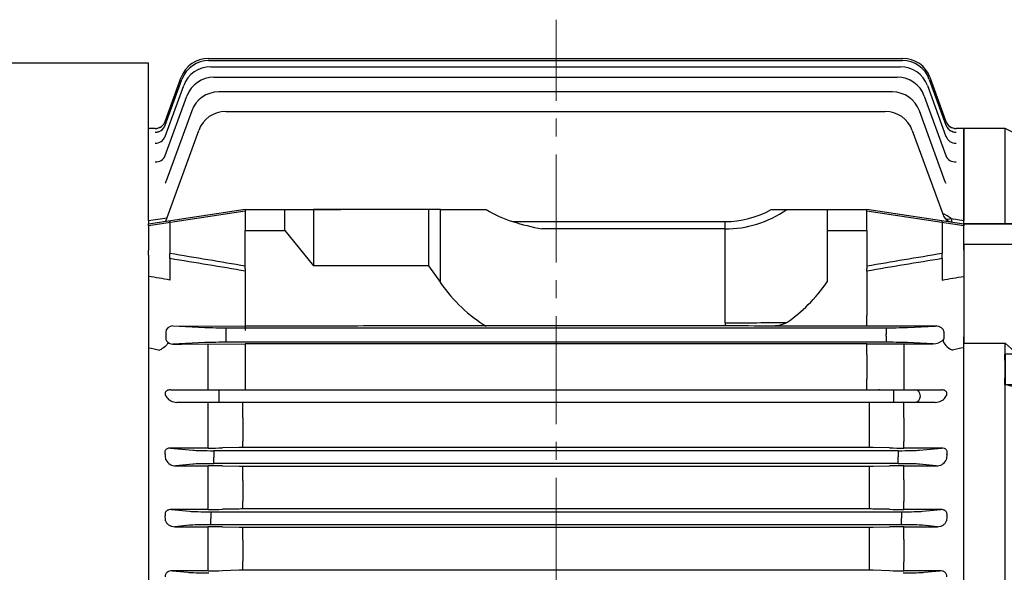
# Model space of a CAD drawing. Units: millimetres. Extents: x 1385 to 3749, y -279 to 3214.
# Drawn here: x 1834 to 2108, y 2383 to 2537 of the extents above; entities that cross this region are included whole.
import ezdxf

# ---------------------------------------------------------------- set-up
doc = ezdxf.new("R2010")
doc.units = ezdxf.units.MM
doc.linetypes.add('CENTER2', pattern=[1.125, 0.75, -0.125, 0.125, -0.125])
doc.linetypes.add('CENTERX2', pattern=[20.32, 12.7, -2.54, 2.54, -2.54])
for name, color, linetype, lineweight in [('C', 1, 'CENTER2', 9), ('D', 7, 'CONTINUOUS', 9), ('O', 3, 'CONTINUOUS', 30)]:
    doc.layers.add(name, color=color, linetype=linetype, lineweight=lineweight)

# ---------------------------------------------------------------- blocks, each defined once
blk = doc.blocks.new('ASDFAFGAFAFD')
at = {"layer": 'C', "ltscale": 40}
blk.add_line((-256.48, 201.12), (-256.48, 673.66), dxfattribs=at)
at = {"layer": 'O'}
for p, q in [((-369.98, 661.59), (-455.3, 661.59)), ((-369.98, 617.8), (-369.98, 661.59)), ((-353.28, 662.89), (-159.92, 662.89)), ((-353.12, 662.31), (-160.08, 662.31)), ((-352.62, 660.58), (-160.59, 660.58)), ((-365.29, 641.16), (-360.14, 655.32)), ((-365.28, 644.29), (-360.63, 657.05)), ((-365.26, 645.36), (-360.8, 657.62)), ((-351.74, 657.67), (-161.47, 657.67)), ((-153.07, 655.32), (-147.92, 641.16)), ((-152.57, 657.05), (-147.92, 644.29)), ((-152.4, 657.62), (-147.94, 645.36)), ((-365.29, 635.83), (-359.26, 652.41)), ((-162.84, 653.54), (-350.39, 653.54)), ((-153.96, 652.41), (-147.92, 635.83)), ((-357.91, 648.27), (-365.11, 628.5)), ((-348.42, 648.12), (-164.84, 648.12)), ((-148.12, 628.5), (-155.32, 648.27)), ((-368.08, 643.39), (-369.98, 643.39)), ((-368.08, 643.38), (-368.08, 643.39)), ((-365.13, 617.57), (-355.93, 642.85)), ((-157.32, 642.85), (-148.75, 619.3)), ((-145.12, 643.38), (-145.12, 643.39)), ((-142.98, 643.39), (-145.12, 643.39)), ((-142.98, 643.39), (-142.98, 617.8)), ((-148.12, 628.5), (-148.12, 628.5)), ((-369.98, 616.85), (-342.98, 620.89)), ((-342.98, 620.37), (-369.98, 616.28)), ((-342.98, 620.79), (-331.98, 620.79)), ((-342.98, 620.79), (-342.98, 614.97)), ((-342.98, 620.79), (-330.93, 620.79)), ((-331.98, 614.97), (-331.98, 620.79)), ((-331.98, 620.79), (-320.74, 620.79)), ((-330.93, 620.79), (-323.98, 620.79)), ((-291.98, 620.79), (-323.98, 620.79)), ((-323.98, 620.79), (-323.98, 605.14)), ((-320.74, 620.79), (-316.38, 620.79)), ((-291.98, 620.79), (-291.98, 605.14)), ((-288.69, 620.79), (-291.98, 620.79)), ((-288.69, 600.49), (-288.69, 620.79)), ((-288.69, 620.79), (-275.94, 620.79)), ((-196.57, 620.79), (-192.22, 620.79)), ((-192.22, 620.79), (-180.98, 620.79)), ((-180.98, 620.79), (-169.98, 620.79)), ((-180.98, 620.79), (-180.98, 614.97)), ((-169.98, 620.89), (-142.98, 616.85)), ((-169.98, 614.97), (-169.98, 620.79)), ((-142.98, 616.28), (-169.98, 620.37)), ((-369.98, 617.8), (-364.78, 618.55)), ((-369.98, 617.8), (-369.98, 616.85)), ((-369.98, 616.28), (-369.98, 616.85)), ((-363.98, 617.19), (-363.98, 617.75)), ((-363.98, 617.19), (-363.98, 608.57)), ((-268.57, 617.48), (-209.4, 617.48)), ((-209.4, 615.41), (-209.4, 617.48)), ((-148.98, 617.19), (-148.98, 617.75)), ((-148.98, 617.19), (-148.98, 608.57)), ((-146.48, 618.31), (-142.98, 617.8)), ((-142.98, 616.85), (-142.98, 617.8)), ((-142.98, 616.85), (-142.98, 616.28)), ((-369.98, 616.28), (-369.98, 609.54)), ((-342.98, 604.3), (-342.98, 614.97)), ((-342.98, 614.97), (-331.98, 614.97)), ((-342.98, 614.97), (-331.98, 614.97)), ((-331.98, 614.97), (-323.98, 605.14)), ((-209.4, 615.41), (-260.41, 615.41)), ((-209.4, 589.3), (-209.4, 615.41)), ((-180.98, 614.97), (-180.98, 600.7)), ((-180.98, 614.97), (-169.98, 614.97)), ((-169.98, 614.97), (-169.98, 604.3)), ((-142.98, 609.54), (-142.98, 616.28)), ((-369.98, 608.12), (-369.98, 609.54)), ((-363.98, 607.16), (-363.98, 608.57)), ((-148.98, 607.16), (-148.98, 608.57)), ((-142.98, 609.54), (-142.98, 608.12)), ((-369.98, 608.12), (-369.98, 585.37)), ((-363.98, 607.16), (-363.98, 601.18)), ((-148.98, 607.16), (-148.98, 601.18)), ((-142.98, 608.12), (-142.98, 585.37)), ((-342.98, 604.3), (-342.98, 603.66)), ((-342.98, 603.66), (-342.98, 588.36)), ((-291.98, 605.14), (-323.98, 605.14)), ((-291.98, 605.14), (-288.69, 600.49)), ((-169.98, 603.66), (-169.98, 604.3)), ((-169.98, 603.66), (-169.98, 591.31)), ((-169.98, 588.31), (-169.98, 591.31)), ((-365.13, 586.68), (-365.13, 585.09)), ((-363.18, 588.41), (-342.98, 588.36)), ((-363.18, 588.41), (-354.29, 587.99)), ((-348.42, 587.92), (-164.54, 587.92)), ((-348.42, 587.92), (-348.42, 586.17)), ((-342.98, 588.36), (-342.98, 587.13)), ((-316.38, 588.36), (-342.98, 588.36)), ((-209.4, 588.42), (-303.55, 588.42)), ((-209.4, 589.3), (-209.4, 588.42)), ((-169.98, 588.36), (-196.57, 588.36)), ((-150.92, 588.36), (-169.98, 588.31)), ((-164.54, 587.92), (-164.54, 586.17)), ((-158.67, 587.99), (-150.92, 588.36)), ((-148.43, 585.12), (-148.43, 586.65)), ((-369.98, 585.37), (-369.98, 582.35)), ((-348.42, 586.17), (-348.42, 585.61)), ((-348.42, 585.61), (-348.42, 583.86)), ((-164.54, 583.86), (-348.42, 583.86)), ((-164.54, 585.61), (-164.54, 586.17)), ((-164.54, 585.61), (-164.54, 583.86)), ((-142.98, 582.35), (-142.98, 585.37)), ((-369.98, 582.35), (-369.98, 419.42)), ((-354.29, 583.78), (-363.17, 583.36)), ((-363.17, 583.36), (-360.78, 583.36)), ((-360.78, 583.36), (-342.98, 583.41)), ((-353.32, 570.64), (-353.32, 583.38)), ((-169.98, 583.41), (-342.98, 583.41)), ((-342.98, 583.41), (-342.98, 573.64)), ((-169.98, 583.46), (-162.31, 583.44)), ((-169.98, 580.46), (-169.98, 583.46)), ((-159.64, 583.44), (-159.56, 583.44)), ((-159.56, 583.44), (-151.52, 583.44)), ((-151.52, 583.44), (-158.67, 583.78)), ((-142.98, 419.42), (-142.98, 582.35)), ((-169.98, 580.46), (-169.98, 573.64)), ((-159.64, 578.78), (-159.64, 572.14)), ((-342.98, 573.64), (-342.98, 570.64)), ((-169.98, 570.64), (-169.98, 573.64)), ((-363.83, 570.64), (-356.27, 570.64)), ((-356.27, 570.64), (-350.39, 570.64)), ((-350.39, 570.64), (-162.56, 570.64)), ((-350.39, 570.64), (-350.39, 567.14)), ((-166.39, 570.64), (-166.74, 570.64)), ((-162.56, 570.64), (-156.69, 570.64)), ((-162.56, 570.64), (-162.56, 567.14)), ((-159.64, 572.14), (-159.64, 570.64)), ((-156.69, 570.64), (-149.12, 570.64)), ((-356.27, 567.14), (-362, 567.14)), ((-350.39, 567.14), (-356.27, 567.14)), ((-353.32, 562.83), (-353.32, 567.14)), ((-350.49, 567.14), (-350.82, 567.14)), ((-162.56, 567.14), (-350.39, 567.14)), ((-343.71, 562.8), (-343.71, 567.14)), ((-169.24, 562.8), (-169.24, 567.14)), ((-156.69, 567.14), (-162.56, 567.14)), ((-162.14, 567.14), (-162.44, 567.14)), ((-159.64, 562.83), (-159.64, 567.14)), ((-150.95, 567.14), (-156.69, 567.14)), ((-353.32, 556.27), (-353.32, 562.83)), ((-343.71, 562.8), (-343.71, 556.38)), ((-169.24, 556.38), (-169.24, 562.8)), ((-159.64, 562.83), (-159.64, 556.27)), ((-363.81, 554.43), (-357.61, 553.84)), ((-353.32, 554.43), (-363.81, 554.43)), ((-353.32, 554.43), (-353.32, 556.27)), ((-351.74, 553.7), (-161.21, 553.7)), ((-351.74, 553.7), (-351.74, 551.95)), ((-344.71, 554.58), (-349.32, 554.47)), ((-343.71, 554.59), (-343.71, 556.38)), ((-169.24, 554.59), (-343.71, 554.59)), ((-169.24, 554.59), (-169.24, 556.38)), ((-163.64, 554.47), (-168.24, 554.58)), ((-161.21, 553.7), (-161.21, 551.95)), ((-159.64, 554.43), (-159.64, 556.27)), ((-149.14, 554.43), (-159.64, 554.43)), ((-155.34, 553.84), (-149.14, 554.43)), ((-351.74, 551.95), (-351.74, 551.83)), ((-351.74, 550.08), (-351.74, 551.83)), ((-161.21, 551.83), (-161.21, 551.95)), ((-161.21, 550.08), (-161.21, 551.83)), ((-357.61, 549.93), (-362.32, 549.48)), ((-362.32, 549.48), (-353.32, 549.48)), ((-353.32, 545.54), (-353.32, 549.48)), ((-161.21, 550.08), (-351.74, 550.08)), ((-349.32, 549.44), (-344.71, 549.35)), ((-343.71, 549.34), (-169.24, 549.34)), ((-343.71, 545.38), (-343.71, 549.34)), ((-169.24, 545.38), (-169.24, 549.34)), ((-168.24, 549.35), (-163.64, 549.44)), ((-159.64, 549.48), (-150.64, 549.48)), ((-159.64, 545.54), (-159.64, 549.48)), ((-150.64, 549.48), (-155.34, 549.93)), ((-353.32, 539.51), (-353.32, 545.54)), ((-159.64, 545.54), (-159.64, 539.51)), ((-343.71, 545.38), (-343.71, 539.63)), ((-169.24, 539.63), (-169.24, 545.38)), ((-363.57, 537.33), (-358.49, 536.84)), ((-353.32, 537.33), (-363.57, 537.33)), ((-353.32, 537.33), (-353.32, 539.51)), ((-344.71, 537.46), (-349.32, 537.37)), ((-343.71, 537.47), (-343.71, 539.63)), ((-169.24, 537.47), (-343.71, 537.47)), ((-169.24, 537.47), (-169.24, 539.63)), ((-163.64, 537.37), (-168.24, 537.46)), ((-159.64, 537.33), (-159.64, 539.51)), ((-149.39, 537.33), (-159.64, 537.33)), ((-154.46, 536.84), (-149.39, 537.33)), ((-352.62, 536.7), (-160.34, 536.7)), ((-352.62, 536.7), (-352.62, 534.95)), ((-352.62, 534.95), (-352.62, 534.83)), ((-352.62, 533.08), (-352.62, 534.83)), ((-160.34, 536.7), (-160.34, 534.95)), ((-160.34, 534.83), (-160.34, 534.95)), ((-160.34, 533.08), (-160.34, 534.83)), ((-358.49, 532.93), (-362.62, 532.54)), ((-362.62, 532.54), (-353.32, 532.54)), ((-353.32, 528.95), (-353.32, 532.54)), ((-160.34, 533.08), (-352.62, 533.08)), ((-349.32, 532.5), (-344.71, 532.41)), ((-343.71, 532.4), (-169.24, 532.4)), ((-343.71, 528.79), (-343.71, 532.4)), ((-169.24, 528.79), (-169.24, 532.4)), ((-168.24, 532.41), (-163.64, 532.5)), ((-159.64, 532.54), (-150.33, 532.54)), ((-159.64, 528.95), (-159.64, 532.54)), ((-150.33, 532.54), (-154.46, 532.93)), ((-353.32, 522.79), (-353.32, 528.95)), ((-343.71, 528.79), (-343.71, 522.92)), ((-169.24, 522.92), (-169.24, 528.79)), ((-159.64, 528.95), (-159.64, 522.79)), ((-353.32, 520.26), (-353.32, 522.79)), ((-343.71, 520.4), (-343.71, 522.92)), ((-169.24, 520.4), (-169.24, 522.92)), ((-159.64, 520.26), (-159.64, 522.79)), ((-363.34, 520.26), (-358.99, 519.84)), ((-353.32, 520.26), (-363.34, 520.26)), ((-344.71, 520.39), (-349.32, 520.29)), ((-256.48, 520.4), (-343.71, 520.4)), ((-169.24, 520.4), (-256.48, 520.4)), ((-163.64, 520.29), (-168.24, 520.39)), ((-149.61, 520.26), (-159.64, 520.26)), ((-153.96, 519.84), (-149.61, 520.26))]:
    blk.add_line(p, q, dxfattribs=at)
for centre, radius, start, end in [((-353.28, 654.89), 8, 90, 160), ((-353.12, 654.31), 8, 90, 160), ((-160.08, 654.31), 8, 20, 90), ((-159.92, 654.89), 8, 20, 90), ((-352.62, 652.58), 8, 90, 160), ((-160.59, 652.58), 8, 20, 90), ((-351.74, 649.67), 8, 90, 160), ((-161.47, 649.67), 8, 20, 90), ((-350.39, 645.54), 8, 90, 160), ((-162.84, 645.54), 8, 20, 90), ((-348.42, 640.12), 8, 90, 160), ((-164.84, 640.12), 8, 20, 90), ((-368.08, 646.38), 3, 269.9996, 340), ((-368.08, 646.39), 3, 270.0231, 340), ((-145.12, 646.38), 3, 200, 270.0004), ((-145.12, 646.39), 3, 200, 269.9918), ((-151.64, 612.22), 7.98, 49.7312, 69.6255), ((-244.35, 695.91), 82.09, 252.8385, 258.7196), ((-145.93, 620.33), 3, 200, 261.5), ((-363.21, 585.38), 2.03, 213.3128, 271.2402), ((-151.66, 588.01), 4.57, 271.744, 309.6733), ((-149.19, 585.11), 0.763, 305.6321, 349.0357), ((-160.57, 1556.96), 973.52, 269.89793, 270.05477), ((-353.23, 739.86), 185.43, 269.973, 271.209), ((-343.74, 508.86), 45.73, 89.9676, 91.2206), ((-169.22, 508.88), 45.71, 88.7792, 90.0327), ((-159.76, 736.04), 181.61, 268.778, 270.04), ((-362.45, 552.4), 2.92, 205.8843, 272.7152), ((-150.52, 552.43), 2.95, 267.6421, 333.7584), ((-353.19, 357.12), 192.36, 88.846, 90.0375), ((-343.74, 597.89), 48.55, 268.8505, 270.0307), ((-169.22, 597.91), 48.57, 269.9696, 271.1493), ((-159.72, 353.1), 196.38, 89.9747, 91.1418), ((-353.23, 732.16), 194.83, 269.9745, 271.1509), ((-343.74, 489.3), 48.17, 89.9693, 91.1588), ((-169.22, 489.32), 48.15, 88.8409, 90.031), ((-159.76, 728.17), 190.84, 268.8368, 270.0378), ((-353.19, 334.73), 197.81, 88.8776, 90.0363), ((-343.74, 582.38), 49.98, 268.8834, 270.0298), ((-169.22, 582.41), 50.01, 269.9705, 271.1163), ((-159.72, 330.61), 201.93, 89.9755, 91.1106), ((-353.23, 721.24), 200.98, 269.9754, 271.1158), ((-343.74, 470.63), 49.77, 89.9704, 91.1218), ((-169.22, 470.66), 49.74, 88.8779, 90.0299), ((-159.76, 717.14), 196.88, 268.8723, 270.0365)]:
    blk.add_arc(centre, radius, start, end, dxfattribs=at)
for centre, major_axis, ratio, start_param, end_param in [((-368.1, 645.31), (-2.82, 1.03), 0.99165, 1.917176, 3.141593), ((-368.1, 645.31), (-2.82, 1.03), 0.99165, 3.082519, 3.141593), ((-368.04, 645.46), (-2.82, 1.03), 0.992831, 3.08454, 3.141593), ((-145.16, 645.46), (-2.82, -1.03), 0.992831, 0, 0.03045), ((-145.1, 645.31), (-2.82, -1.03), 0.99165, 0, 1.224417), ((-145.1, 645.31), (-2.82, -1.03), 0.99165, 0, 0.050348), ((-368.1, 645.31), (-2.82, 1.03), 0.99165, 1.917176, 2.851965), ((-145.1, 645.31), (-2.82, -1.03), 0.99165, 0.228338, 1.224417), ((-368.11, 642.19), (-2.82, 1.03), 0.967511, 1.909381, 3.141593), ((-145.1, 642.19), (-2.82, -1.03), 0.967511, 0, 1.232212), ((-367.9, 637.44), (-2.82, 1.03), 0.931177, 3.097819, 3.141593), ((-368.11, 636.86), (-2.82, 1.03), 0.926784, 1.896132, 3.141593), ((-145.11, 636.86), (-2.82, -1.03), 0.926784, 0, 1.245461), ((-260.41, 673.84), (0, -57.57), 0.694764, 5.88446, 6.077643), ((-209.4, 670.74), (0, -53.26), 0.694764, 0, 0.354119), ((-209.4, 670.79), (0, -55.38), 0.722324, 0, 0.44417), ((-146.48, 620.78), (-2.11, -2.13), 0.714751, 0.218515, 0.944278), ((-145.96, 620.33), (-0.44, -2.97), 0.992985, -0.06556, 0), ((-1132.38, 500.89), (-1047.17, 0), 0.151361, 3.858484, 3.888494), ((619.43, 500.89), (-1047.17, 0), 0.151361, -0.746901, -0.716892), ((-1132.68, 500.89), (-1047.17, 0), 0.149451, 3.858055, 3.888078), ((619.73, 500.89), (-1047.17, 0), 0.149451, -0.746486, -0.716462), ((-1145.92, 500.89), (-1030.44, 0), 0.149451, 3.850857, 3.859752), ((-260.41, 640.49), (0, 56.57), 0.707107, 2.356194, 2.742867), ((-209.4, 640.49), (0, -56.57), 0.707107, 0.44417, 0.790456), ((-209.4, 590.49), (-40, 0), 0.029794, 1.570796, 2.014966), ((-363.16, 586.66), (-1.97, 0.07), 0.888433, -1.531433, 0.033395), ((-348.42, 588.03), (-6.25, 0), 0.017455, 0.349066, 1.570796), ((-303.55, 587.49), (-37, 0), 0.025124, 4.712389, 5.066508), ((-209.4, 587.49), (-37, 0), 0.025124, 4.35827, 4.712389), ((-164.54, 588.03), (-6.25, 0), 0.017455, 1.570796, 2.792527), ((-150.96, 586.61), (-2.53, -0.1), 0.692309, 3.10652, 4.671348), ((-363.16, 585.11), (-1.97, -0.07), 0.888433, -0.033395, 0.456368), ((-348.42, 583.75), (-6.25, 0), 0.017455, -1.570796, -0.349066), ((-164.54, 583.75), (-6.25, 0), 0.017455, 3.490659, 4.712389), ((-146.13, 583.4), (-2.49, 1.68), 0.495716, 0.382289, 1.893456), ((-150.96, 585.16), (-2.53, 0.1), 0.692309, 3.087768, 3.176665), ((-159.64, 580.44), (0, -3), 0.003371, 3.159046, 5.280239), ((666.79, 500.89), (-986.94, 0), 0.144385, -0.608552, -0.602949), ((-156.69, 568.89), (0, 1.75), 0.939693, 3.141593, 6.283185), ((-351.74, 553.91), (-6.25, 0), 0.034921, 0.349066, 1.570796), ((-161.21, 553.91), (-6.25, 0), 0.034921, 1.570796, 2.792527), ((-414.78, 500.89), (0, -145.5), 0.36397, 1.92333, 1.934666), ((-98.17, 500.89), (0, -145.5), 0.36397, 4.34852, 4.359855), ((-351.74, 549.86), (-6.25, 0), 0.034921, 4.712389, 5.934119), ((-161.21, 549.86), (-6.25, 0), 0.034921, 3.490659, 4.712389), ((-416.72, 500.89), (0, 145.5), 0.36397, -1.339788, -1.330002), ((-352.62, 536.91), (-6.25, 0), 0.034921, 0.349066, 1.570796), ((-160.34, 536.91), (-6.25, 0), 0.034921, 1.570796, 2.792527), ((-96.24, 500.89), (0, -145.5), 0.36397, 4.471595, 4.48138), ((-352.62, 532.86), (-6.25, 0), 0.034921, 4.712389, 5.934119), ((-160.34, 532.86), (-6.25, 0), 0.034921, 3.490659, 4.712389), ((-353.12, 519.91), (-6.25, 0), 0.034921, 0.349066, 1.570796), ((-159.84, 519.91), (-6.25, 0), 0.034921, 1.570796, 2.792527)]:
    blk.add_ellipse(centre, major_axis=major_axis, ratio=ratio, start_param=start_param, end_param=end_param, dxfattribs=at)
at = {"layer": 'O', "extrusion": (0, 0, -1)}
for centre, major_axis, ratio, start_param, end_param in [((632.96, 500.89), (-1030.44, 0), 0.149451, 0.709265, 0.718159), ((-1179.74, 500.89), (-986.94, 0), 0.144385, 2.533041, 2.538643), ((-366.83, 583.4), (-2.49, -1.68), 0.495716, 3.893832, 5.035048)]:
    blk.add_ellipse(centre, major_axis=major_axis, ratio=ratio, start_param=start_param, end_param=end_param, dxfattribs=at)
at = {"layer": 'O'}
for points, knots in [([(-365.12, 628.52), (-365.15, 628.43), (-365.21, 628.24), (-365.31, 628.14), (-365.32, 628.12), (-365.32, 628.12)], [0, 0, 0, 0, 0.0740087, 0.1887799, 0.2287117, 0.2287117, 0.2287117, 0.2287117]), ([(-147.91, 628.12), (-147.91, 628.12), (-147.91, 628.13), (-147.98, 628.19), (-148.06, 628.38), (-148.12, 628.51)], [0.7704023, 0.7704023, 0.7704023, 0.7704023, 0.7783239, 0.8824477, 1, 1, 1, 1]), ([(-146.48, 618.31), (-146.42, 618.01), (-146.38, 617.77), (-146.35, 617.44), (-146.36, 617.36), (-146.41, 617.36)], [0, 0, 0, 0, 0.5, 0.5, 1, 1, 1, 1]), ([(-192.22, 589.41), (-192.53, 589.2), (-192.87, 589.03), (-193.58, 588.76), (-193.95, 588.66), (-195.06, 588.42), (-195.81, 588.36), (-196.57, 588.36)], [0, 0, 0, 0, 0.25, 0.25, 0.5, 0.5, 1, 1, 1, 1]), ([(-363.83, 570.64), (-364.16, 570.64), (-364.55, 570.57), (-365.14, 570.19), (-365.26, 569.93), (-365.35, 569.23), (-365.13, 568.83), (-364.54, 568.12), (-364.15, 567.81), (-363.21, 567.33), (-362.67, 567.14), (-362, 567.14)], [0, 0, 0, 0, 0.125, 0.125, 0.25, 0.25, 0.5, 0.5, 0.75, 0.75, 1, 1, 1, 1]), ([(-150.95, 567.14), (-150.29, 567.14), (-149.74, 567.33), (-148.8, 567.81), (-148.41, 568.12), (-147.83, 568.83), (-147.61, 569.24), (-147.69, 569.93), (-147.82, 570.2), (-148.4, 570.57), (-148.79, 570.64), (-149.12, 570.64)], [0, 0, 0, 0, 0.25, 0.25, 0.5, 0.5, 0.75, 0.75, 0.875, 0.875, 1, 1, 1, 1]), ([(-363.81, 554.43), (-363.94, 554.44), (-364.06, 554.43), (-364.32, 554.39), (-364.45, 554.36), (-364.71, 554.27), (-364.83, 554.21), (-365.05, 554.05), (-365.14, 553.96), (-365.28, 553.76), (-365.33, 553.65), (-365.39, 553.45), (-365.4, 553.34), (-365.4, 553.14), (-365.39, 553.04), (-365.35, 552.85), (-365.33, 552.76), (-365.29, 552.67)], [0, 0, 0, 0, 0.125, 0.125, 0.25, 0.25, 0.375, 0.375, 0.5, 0.5, 0.625, 0.625, 0.75, 0.75, 0.875, 0.875, 1, 1, 1, 1]), ([(-147.66, 552.67), (-147.59, 552.85), (-147.55, 553.04), (-147.55, 553.34), (-147.57, 553.44), (-147.63, 553.65), (-147.68, 553.76), (-147.81, 553.95), (-147.9, 554.05), (-148.12, 554.21), (-148.24, 554.27), (-148.63, 554.41), (-148.89, 554.44), (-149.14, 554.43)], [0, 0, 0, 0, 0.25, 0.25, 0.375, 0.375, 0.5, 0.5, 0.625, 0.625, 0.75, 0.75, 1, 1, 1, 1]), ([(-363.57, 537.33), (-363.8, 537.33), (-364.04, 537.31), (-364.4, 537.2), (-364.52, 537.15), (-364.75, 537.03), (-364.85, 536.95), (-365.04, 536.78), (-365.12, 536.68), (-365.24, 536.46), (-365.28, 536.35), (-365.36, 536.01), (-365.34, 535.79), (-365.29, 535.58)], [0, 0, 0, 0, 0.25, 0.25, 0.375, 0.375, 0.5, 0.5, 0.625, 0.625, 0.75, 0.75, 1, 1, 1, 1]), ([(-147.67, 535.58), (-147.64, 535.69), (-147.62, 535.79), (-147.61, 536.01), (-147.62, 536.12), (-147.67, 536.35), (-147.71, 536.46), (-147.83, 536.67), (-147.91, 536.77), (-148.1, 536.95), (-148.2, 537.03), (-148.43, 537.15), (-148.55, 537.2), (-148.91, 537.3), (-149.15, 537.33), (-149.39, 537.33)], [0, 0, 0, 0, 0.125, 0.125, 0.25, 0.25, 0.375, 0.375, 0.5, 0.5, 0.625, 0.625, 0.75, 0.75, 1, 1, 1, 1]), ([(-365.17, 534.2), (-365.14, 534.06), (-365.09, 533.94), (-364.97, 533.7), (-364.9, 533.59), (-364.64, 533.28), (-364.44, 533.11), (-363.98, 532.82), (-363.73, 532.72), (-363.2, 532.57), (-362.91, 532.53), (-362.62, 532.54)], [0, 0, 0, 0, 0.125, 0.125, 0.25, 0.25, 0.5, 0.5, 0.75, 0.75, 1, 1, 1, 1]), ([(-150.33, 532.54), (-150.04, 532.53), (-149.76, 532.57), (-149.36, 532.68), (-149.23, 532.72), (-148.98, 532.83), (-148.86, 532.89), (-148.52, 533.1), (-148.31, 533.28), (-147.98, 533.69), (-147.85, 533.93), (-147.79, 534.2)], [0, 0, 0, 0, 0.25, 0.25, 0.375, 0.375, 0.5, 0.5, 0.75, 0.75, 1, 1, 1, 1]), ([(-363.34, 520.26), (-363.58, 520.26), (-363.81, 520.24), (-364.28, 520.11), (-364.51, 520.01), (-364.92, 519.7), (-365.09, 519.5), (-365.24, 519.15), (-365.27, 519.02), (-365.3, 518.78), (-365.3, 518.66), (-365.28, 518.54)], [0, 0, 0, 0, 0.25, 0.25, 0.5, 0.5, 0.75, 0.75, 0.875, 0.875, 1, 1, 1, 1]), ([(-147.67, 518.54), (-147.66, 518.66), (-147.66, 518.78), (-147.69, 519.02), (-147.72, 519.14), (-147.82, 519.38), (-147.88, 519.49), (-148.04, 519.69), (-148.14, 519.78), (-148.34, 519.93), (-148.45, 519.99), (-148.67, 520.1), (-148.79, 520.14), (-149.14, 520.24), (-149.38, 520.26), (-149.61, 520.26)], [0, 0, 0, 0, 0.125, 0.125, 0.25, 0.25, 0.375, 0.375, 0.5, 0.5, 0.625, 0.625, 0.75, 0.75, 1, 1, 1, 1])]:
    blk.add_open_spline(points, degree=3, knots=knots, dxfattribs=at)
blk = doc.blocks.new('SW_CENTERMARKSYMBOL_4')
at = {"layer": 'C', "color": 0, "linetype": 'CENTERX2', "lineweight": 18}
for p, q in [((0, 5), (0, 38.23)), ((-5, 0), (-7.6, 0)), ((0, 0), (-2.5, 0)), ((0, 0), (0, 2.5)), ((0, 0), (0, -2.5)), ((0, 0), (2.5, 0)), ((5, 0), (7.6, 0)), ((0, -5), (0, -97.23))]:
    blk.add_line(p, q, dxfattribs=at)
blk = doc.blocks.new('FA5D1AFD5A65SD')
at = {"layer": 'C'}
for p, q in [((230.68, 2087.42), (230.68, 2031.42)), ((246.18, 2059.42), (215.18, 2059.42))]:
    blk.add_line(p, q, dxfattribs=at)
at = {"layer": 'O'}
for p, q in [((252.68, 2225.92), (237.68, 2225.92)), ((237.68, 2216.92), (237.68, 2225.92)), ((252.68, 2216.92), (252.68, 2225.92)), ((252.68, 2216.92), (237.68, 2216.92)), ((237.68, 2206.21), (237.68, 2216.92)), ((252.68, 2206.21), (252.68, 2216.92)), ((237.68, 2205.25), (184.21, 2188.21)), ((237.68, 2202.65), (237.68, 2206.21)), ((252.68, 2202.65), (252.68, 2206.21)), ((156.68, 2201.92), (145.18, 2201.92)), ((145.18, 2175.42), (145.18, 2201.92)), ((182.04, 2189.01), (156.68, 2201.92)), ((156.68, 2175.42), (156.68, 2201.92)), ((237.68, 2202.65), (237.68, 2089.42)), ((252.68, 2202.65), (252.68, 1916.2)), ((232.68, 2187.92), (186.58, 2187.92)), ((166.18, 2175.42), (145.18, 2175.42)), ((145.18, 2169.62), (145.18, 2175.42)), ((145.18, 2175.42), (156.68, 2175.42)), ((145.18, 2175.42), (145.18, 2175.42)), ((166.18, 2169.62), (166.18, 2175.42)), ((166.18, 2175.42), (166.18, 2175.42)), ((166.18, 2169.62), (145.18, 2169.62)), ((145.18, 2169.62), (145.18, 2142.19)), ((166.18, 2169.62), (166.18, 2139.18)), ((175.18, 2139.18), (237.68, 2168.85)), ((175.18, 2130.69), (237.68, 2160.37)), ((145.18, 1976.66), (145.18, 2142.19)), ((145.18, 2142.19), (156.68, 2142.19)), ((156.68, 2139.13), (156.68, 2142.19)), ((156.68, 2142.19), (160.06, 2139.18)), ((156.63, 2139.13), (156.68, 2139.18)), ((156.68, 2139.18), (156.68, 2134.93)), ((156.68, 2139.18), (175.18, 2139.18)), ((175.18, 2139.18), (175.18, 2130.69)), ((156.68, 2134.93), (156.68, 2130.69)), ((156.63, 2130.65), (156.68, 2130.69)), ((156.68, 2130.65), (156.63, 2130.65)), ((156.68, 2130.69), (175.18, 2130.69)), ((182.04, 2123.8), (156.68, 2130.65)), ((156.68, 2064.42), (156.68, 2130.65)), ((232.68, 2123.22), (186.58, 2123.22)), ((220.68, 2084.42), (232.68, 2084.42)), ((215.68, 2039.42), (215.68, 2079.42)), ((156.68, 2064.42), (156.6, 2064.42)), ((156.68, 2064.42), (156.68, 2059.42)), ((171.79, 2064.42), (156.68, 2064.42)), ((171.79, 2064.42), (177.88, 2064.42)), ((215.68, 2064.42), (177.88, 2064.42)), ((156.68, 2059.42), (156.68, 2054.42)), ((156.68, 2054.42), (156.6, 2054.42)), ((171.79, 2054.42), (156.68, 2054.42)), ((156.68, 1988.19), (156.68, 2054.42)), ((177.88, 2054.42), (171.79, 2054.42)), ((215.68, 2054.42), (177.88, 2054.42)), ((184.18, 1995.62), (184.18, 2054.42)), ((220.68, 2034.42), (232.68, 2034.42)), ((237.68, 2029.42), (237.68, 1916.2)), ((156.68, 1988.19), (184.18, 1995.62)), ((184.18, 1995.62), (232.68, 1995.62)), ((156.63, 1988.19), (156.68, 1988.15)), ((156.63, 1988.19), (156.68, 1988.19)), ((156.68, 1988.15), (175.18, 1988.15)), ((156.68, 1983.91), (156.68, 1988.15)), ((175.18, 1988.15), (237.68, 1958.47)), ((175.18, 1979.67), (175.18, 1988.15)), ((156.68, 1979.67), (156.68, 1983.91)), ((156.63, 1979.71), (156.68, 1979.67)), ((156.68, 1976.66), (156.68, 1979.71)), ((156.68, 1979.67), (175.18, 1979.67)), ((156.68, 1976.66), (160.06, 1979.67)), ((166.18, 1949.22), (166.18, 1979.67)), ((175.18, 1979.67), (237.68, 1949.99)), ((145.18, 1976.66), (156.68, 1976.66)), ((145.18, 1949.22), (145.18, 1976.66)), ((166.18, 1949.22), (145.18, 1949.22)), ((145.18, 1943.42), (145.18, 1949.22)), ((166.18, 1943.42), (166.18, 1949.22)), ((166.18, 1943.42), (145.18, 1943.42)), ((145.18, 1943.42), (156.68, 1943.42)), ((145.18, 1943.42), (145.18, 1943.42)), ((145.18, 1916.92), (145.18, 1943.42)), ((156.68, 1916.92), (156.68, 1943.42)), ((166.18, 1943.42), (166.18, 1943.42)), ((156.68, 1916.92), (182.04, 1929.83)), ((237.68, 1913.59), (184.21, 1930.64)), ((186.58, 1930.92), (232.68, 1930.92)), ((145.18, 1916.92), (156.68, 1916.92)), ((237.68, 1916.2), (237.68, 1912.63)), ((252.68, 1916.2), (252.68, 1912.63)), ((237.68, 1912.63), (237.68, 1901.92)), ((252.68, 1912.63), (252.68, 1901.92)), ((252.68, 1901.92), (237.68, 1901.92)), ((237.68, 1901.92), (237.68, 1892.92)), ((252.68, 1901.92), (252.68, 1892.92)), ((237.68, 1892.92), (252.68, 1892.92))]:
    blk.add_line(p, q, dxfattribs=at)
for centre, radius, start, end in [((232.68, 2192.92), 5, 270, 0), ((186.58, 2197.92), 10, 243.0198, 270), ((186.58, 1920.92), 10, 90, 116.9802), ((232.68, 1925.92), 5, 0, 90)]:
    blk.add_arc(centre, radius, start, end, dxfattribs=at)
for centre, major_axis, ratio, start_param, end_param in [((76.2, 2059.42), (-53.03, -140.66), 0.430397, 2.290161, 2.325256), ((76.2, 2059.42), (-53.03, -140.66), 0.430397, 2.255066, 2.290161), ((23.44, 2059.42), (0, -142.5), 0.935034, 1.570796, 1.605891), ((23.44, 2059.42), (0, -142.5), 0.935034, 1.535701, 1.570796), ((76.2, 2059.42), (53.03, -140.66), 0.430397, 0.851431, 0.886526), ((76.2, 2059.42), (53.03, -140.66), 0.430397, 0.816336, 0.851431)]:
    blk.add_ellipse(centre, major_axis=major_axis, ratio=ratio, start_param=start_param, end_param=end_param, dxfattribs=at)
for points in [[(156.68, 2175.42), (160.28, 2175.42), (163.82, 2175.42), (167.27, 2175.42)], [(156.68, 1943.42), (160.28, 1943.42), (163.82, 1943.42), (167.27, 1943.42)]]:
    blk.add_open_spline(points, degree=3, dxfattribs=at)
for points, knots in [([(166.18, 2175.42), (166.18, 2175.42), (166.2, 2175.42), (166.28, 2175.42), (166.34, 2175.42), (166.51, 2175.42), (166.61, 2175.42), (166.89, 2175.42), (167.06, 2175.42), (167.27, 2175.42)], [0, 0, 0, 0, 0.25, 0.25, 0.5, 0.5, 0.75, 0.75, 1, 1, 1, 1]), ([(167.27, 2164.12), (167.1, 2164.16), (166.94, 2164.2), (166.67, 2164.31), (166.55, 2164.37), (166.37, 2164.5), (166.3, 2164.57), (166.23, 2164.67), (166.21, 2164.71), (166.19, 2164.78), (166.18, 2164.81), (166.18, 2164.84)], [0, 0, 0, 0, 0.25, 0.25, 0.5, 0.5, 0.75, 0.75, 0.875, 0.875, 1, 1, 1, 1]), ([(167.27, 2164.12), (167.43, 2164.09), (167.58, 2164.03), (167.88, 2163.9), (168.04, 2163.82), (168.18, 2163.73)], [0, 0, 0, 0, 0.5, 0.5, 1, 1, 1, 1]), ([(168.18, 2147.7), (169.42, 2147.64), (170.63, 2147.64), (172.4, 2147.76), (172.98, 2147.82), (174.11, 2147.99), (174.67, 2148.1), (175.73, 2148.38), (176.24, 2148.56), (177.19, 2148.98), (177.63, 2149.24), (178.19, 2149.69), (178.36, 2149.86), (178.68, 2150.22), (178.81, 2150.42), (179.03, 2150.83), (179.12, 2151.06), (179.21, 2151.42), (179.23, 2151.54), (179.26, 2151.79), (179.27, 2151.92), (179.27, 2152.31), (179.24, 2152.57), (179.13, 2153.13), (179.04, 2153.41), (178.82, 2153.98), (178.68, 2154.26), (178.37, 2154.82), (178.2, 2155.11), (177.63, 2155.93), (177.19, 2156.47), (176.48, 2157.25), (176.24, 2157.51), (175.73, 2158.02), (175.47, 2158.26), (174.15, 2159.48), (173.01, 2160.39), (171.24, 2161.69), (170.64, 2162.11), (169.42, 2162.94), (168.8, 2163.34), (168.18, 2163.73)], [0, 0, 0, 0, 0.125, 0.125, 0.1875, 0.1875, 0.25, 0.25, 0.3125, 0.3125, 0.375, 0.375, 0.40625, 0.40625, 0.4375, 0.4375, 0.46875, 0.46875, 0.484375, 0.484375, 0.5, 0.5, 0.53125, 0.53125, 0.5625, 0.5625, 0.59375, 0.59375, 0.625, 0.625, 0.6875, 0.6875, 0.71875, 0.71875, 0.75, 0.75, 0.875, 0.875, 0.9375, 0.9375, 1, 1, 1, 1]), ([(167.27, 2147.95), (167.1, 2148.04), (166.94, 2148.16), (166.67, 2148.43), (166.55, 2148.59), (166.37, 2148.92), (166.3, 2149.1), (166.23, 2149.37), (166.21, 2149.47), (166.19, 2149.65), (166.18, 2149.75), (166.18, 2149.84)], [0, 0, 0, 0, 0.25, 0.25, 0.5, 0.5, 0.75, 0.75, 0.875, 0.875, 1, 1, 1, 1]), ([(168.18, 2147.7), (168.04, 2147.7), (167.89, 2147.73), (167.58, 2147.81), (167.43, 2147.87), (167.27, 2147.95)], [0, 0, 0, 0, 0.5, 0.5, 1, 1, 1, 1]), ([(237.68, 2125.88), (237.68, 2125.7), (237.65, 2125.53), (237.52, 2125.19), (237.43, 2125.02), (237.18, 2124.7), (237.02, 2124.55), (236.66, 2124.26), (236.45, 2124.13), (235.99, 2123.88), (235.73, 2123.77), (235.33, 2123.62), (235.19, 2123.58), (234.9, 2123.5), (234.75, 2123.46), (234.29, 2123.36), (233.98, 2123.31), (233.34, 2123.24), (233.01, 2123.22), (232.68, 2123.22)], [0, 0, 0, 0, 0.125, 0.125, 0.25, 0.25, 0.375, 0.375, 0.5, 0.5, 0.625, 0.625, 0.6875, 0.6875, 0.75, 0.75, 0.875, 0.875, 1, 1, 1, 1]), ([(186.58, 2123.22), (185.79, 2123.22), (185.02, 2123.27), (183.88, 2123.42), (183.5, 2123.48), (182.76, 2123.62), (182.4, 2123.71), (182.04, 2123.8)], [0, 0, 0, 0, 0.5, 0.5, 0.75, 0.75, 1, 1, 1, 1]), ([(237.68, 2089.42), (237.68, 2089.1), (237.65, 2088.77), (237.56, 2088.3), (237.52, 2088.14), (237.43, 2087.83), (237.37, 2087.68), (237.19, 2087.23), (237.03, 2086.94), (236.68, 2086.4), (236.47, 2086.14), (236.01, 2085.67), (235.76, 2085.46), (235.35, 2085.19), (235.21, 2085.1), (234.92, 2084.94), (234.77, 2084.87), (234.31, 2084.68), (234, 2084.59), (233.35, 2084.45), (233.02, 2084.42), (232.68, 2084.42)], [0, 0, 0, 0, 0.125, 0.125, 0.1875, 0.1875, 0.25, 0.25, 0.375, 0.375, 0.5, 0.5, 0.625, 0.625, 0.6875, 0.6875, 0.75, 0.75, 0.875, 0.875, 1, 1, 1, 1]), ([(220.68, 2084.42), (220.35, 2084.42), (220.02, 2084.39), (219.38, 2084.26), (219.06, 2084.16), (218.46, 2083.91), (218.17, 2083.76), (217.62, 2083.39), (217.37, 2083.18), (216.91, 2082.72), (216.7, 2082.47), (216.34, 2081.92), (216.18, 2081.63), (215.94, 2081.03), (215.84, 2080.72), (215.71, 2080.08), (215.68, 2079.75), (215.68, 2079.42)], [0, 0, 0, 0, 0.125, 0.125, 0.25, 0.25, 0.375, 0.375, 0.5, 0.5, 0.625, 0.625, 0.75, 0.75, 0.875, 0.875, 1, 1, 1, 1]), ([(215.68, 2039.42), (215.68, 2039.09), (215.71, 2038.77), (215.81, 2038.29), (215.85, 2038.13), (215.94, 2037.82), (216, 2037.67), (216.18, 2037.21), (216.34, 2036.93), (216.7, 2036.39), (216.91, 2036.13), (217.37, 2035.67), (217.62, 2035.46), (218.02, 2035.18), (218.17, 2035.1), (218.46, 2034.94), (218.6, 2034.87), (219.06, 2034.68), (219.37, 2034.59), (220.02, 2034.45), (220.35, 2034.42), (220.68, 2034.42)], [0, 0, 0, 0, 0.125, 0.125, 0.1875, 0.1875, 0.25, 0.25, 0.375, 0.375, 0.5, 0.5, 0.625, 0.625, 0.6875, 0.6875, 0.75, 0.75, 0.875, 0.875, 1, 1, 1, 1]), ([(232.68, 2034.42), (233.02, 2034.42), (233.34, 2034.39), (233.99, 2034.26), (234.31, 2034.16), (234.92, 2033.91), (235.2, 2033.75), (235.75, 2033.38), (236.01, 2033.17), (236.46, 2032.71), (236.67, 2032.46), (237.03, 2031.91), (237.18, 2031.62), (237.43, 2031.02), (237.52, 2030.71), (237.65, 2030.07), (237.68, 2029.75), (237.68, 2029.42)], [0, 0, 0, 0, 0.125, 0.125, 0.25, 0.25, 0.375, 0.375, 0.5, 0.5, 0.625, 0.625, 0.75, 0.75, 0.875, 0.875, 1, 1, 1, 1]), ([(237.68, 1992.97), (237.68, 1993.14), (237.65, 1993.31), (237.55, 1993.57), (237.52, 1993.65), (237.42, 1993.82), (237.36, 1993.9), (237.18, 1994.14), (237.02, 1994.29), (236.66, 1994.58), (236.45, 1994.72), (235.99, 1994.96), (235.74, 1995.07), (235.19, 1995.27), (234.9, 1995.35), (234.3, 1995.48), (233.99, 1995.53), (233.34, 1995.6), (233.01, 1995.62), (232.68, 1995.62)], [0, 0, 0, 0, 0.125, 0.125, 0.1875, 0.1875, 0.25, 0.25, 0.375, 0.375, 0.5, 0.5, 0.625, 0.625, 0.75, 0.75, 0.875, 0.875, 1, 1, 1, 1]), ([(167.27, 1954.56), (168.65, 1955.39), (169.99, 1956.27), (171.94, 1957.66), (172.58, 1958.14), (173.84, 1959.14), (174.46, 1959.65), (175.63, 1960.72), (176.19, 1961.27), (177.23, 1962.42), (177.71, 1963.01), (178.31, 1963.91), (178.49, 1964.22), (178.81, 1964.84), (178.94, 1965.15), (179.09, 1965.61), (179.13, 1965.77), (179.2, 1966.07), (179.23, 1966.22), (179.28, 1966.67), (179.28, 1966.95), (179.22, 1967.36), (179.2, 1967.49), (179.13, 1967.75), (179.08, 1967.88), (178.92, 1968.24), (178.79, 1968.46), (178.47, 1968.88), (178.28, 1969.07), (177.88, 1969.41), (177.66, 1969.57), (177.19, 1969.85), (176.94, 1969.98), (176.41, 1970.21), (176.14, 1970.31), (175.3, 1970.59), (174.71, 1970.73), (173.5, 1970.95), (172.87, 1971.03), (171.59, 1971.14), (170.93, 1971.17), (168.93, 1971.2), (167.57, 1971.13), (166.18, 1971.01)], [0, 0, 0, 0, 0.125, 0.125, 0.1875, 0.1875, 0.25, 0.25, 0.3125, 0.3125, 0.375, 0.375, 0.40625, 0.40625, 0.4375, 0.4375, 0.453125, 0.453125, 0.46875, 0.46875, 0.5, 0.5, 0.515625, 0.515625, 0.53125, 0.53125, 0.5625, 0.5625, 0.59375, 0.59375, 0.625, 0.625, 0.65625, 0.65625, 0.6875, 0.6875, 0.75, 0.75, 0.8125, 0.8125, 0.875, 0.875, 1, 1, 1, 1]), ([(166.18, 1952.53), (166.18, 1952.73), (166.21, 1952.93), (166.3, 1953.31), (166.38, 1953.5), (166.56, 1953.85), (166.68, 1954.02), (166.95, 1954.32), (167.1, 1954.45), (167.27, 1954.56)], [0, 0, 0, 0, 0.25, 0.25, 0.5, 0.5, 0.75, 0.75, 1, 1, 1, 1]), ([(167.27, 1943.42), (167.06, 1943.42), (166.89, 1943.42), (166.62, 1943.42), (166.51, 1943.42), (166.26, 1943.42), (166.18, 1943.42), (166.18, 1943.42)], [0, 0, 0, 0, 0.25, 0.25, 0.5, 0.5, 1, 1, 1, 1])]:
    blk.add_open_spline(points, degree=3, knots=knots, dxfattribs=at)
at = {"layer": 'C', "rotation": 270}
blk.add_blockref('SW_CENTERMARKSYMBOL_4', (230.68, 2059.42), dxfattribs=at)

msp = doc.modelspace()

# ---------------------------------------------------------------- block references
at = {"layer": 'D'}
for name, p in [('ASDFAFGAFAFD', (2239.6754, 1863.1402)), ('FA5D1AFD5A65SD', (1951.5164, 304.605))]:
    msp.add_blockref(name, p, dxfattribs=at)

doc.saveas('drawing.dxf')
